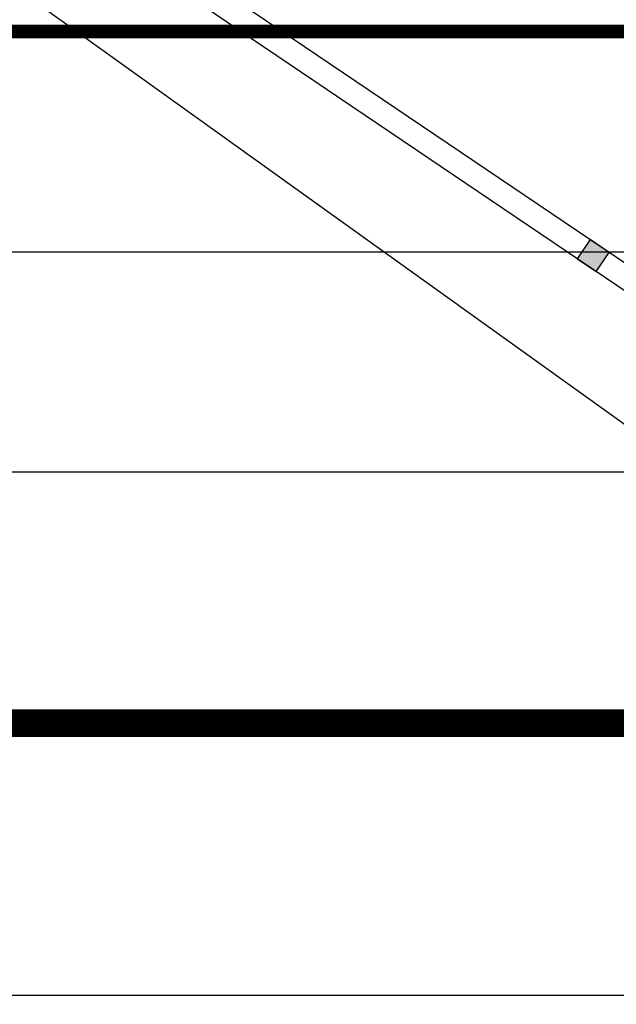
# Model space of a CAD drawing. Extents: x 8915761 to 11585504, y 1517854 to 7464285.
# Drawn here: x 9782835 to 9789340, y 3011229 to 3021960 of the extents above; entities that cross this region are included whole.
import ezdxf

# ---------------------------------------------------------------- set-up
doc = ezdxf.new("R2010")
doc.units = 0
doc.layers.get('0').update_dxf_attribs({"linetype": 'CONTINUOUS'})
for name, color, linetype in [('DMTZ', 3, 'CONTINUOUS'), ('JMD', 6, 'CONTINUOUS'), ('PUB_TITLE', 4, 'CONTINUOUS'), ('图框', 101, 'CONTINUOUS')]:
    doc.layers.add(name, color=color, linetype=linetype)
doc.linetypes.add('10421', pattern='A,2,[150,AAA.SHX,S=0.5,R=0,X=0,Y=0.5],1e-11', length=2)

# ---------------------------------------------------------------- blocks, each defined once
blk = doc.blocks.new('*U11')
at = {"linetype": 'Continuous'}
for points in [[(0, 0), (0.5, 0.5), (-0.5, 0.5)], [(0, 0), (-0.5, 0.5), (-0.5, -0.5)], [(0, 0), (0.5, -0.5), (0.5, 0.5)], [(0, 0), (-0.5, -0.5), (0.5, -0.5)]]:
    blk.add_solid(points, dxfattribs=at)
blk = doc.blocks.new('gc002')
blk.add_lwpolyline([(-0.5, -0.5), (0.5, -0.5), (0.5, 0.5), (-0.5, 0.5), (-0.5, -0.5)])
at = {"linetype": 'Continuous'}
blk.add_blockref('*U11', (0, 0), dxfattribs=at)
blk = doc.blocks.new('3')
at = {"layer": 'PUB_TITLE', "color": 101}
for p, q in [((244717.9, 114076.4), (254491.5, 114076.4)), ((231091.5, 113276.4), (254491.5, 113276.4))]:
    blk.add_line(p, q, dxfattribs=at)
at = {"layer": 'PUB_TITLE', "color": 101, "const_width": 50}
blk.add_lwpolyline([(272917.9, 114876.4), (216965.2, 114876.4), (216967.5, 112373.9)], dxfattribs=at)
at = {"layer": '图框', "color": 101}
blk.add_lwpolyline([(273905.4, 153375.5), (273905.4, 111375.5), (273905.4, 153375.5), (214505.4, 153375.5), (214505.4, 111375.5), (273905.4, 111375.5)], dxfattribs=at)
at = {"layer": '图框', "color": 101, "const_width": 100}
blk.add_lwpolyline([(272917.9, 112363), (272917.9, 152387.9), (216974.3, 152387.9), (216974.3, 112364.2)], close=True, dxfattribs=at)

msp = doc.modelspace()

# ---------------------------------------------------------------- linework, layer by layer
at = {"layer": 'DMTZ', "color": 251, "linetype": '10421', "flags": 128}
msp.add_lwpolyline([(9844467.258, 3017313.297), (9820132.063, 3007593.229), (9816208.424, 3006796.14), (9815091.023, 3007507.078), (9808605.341, 3008590.539), (9802287.834, 3010304.982), (9798472.017, 3011934.148), (9791712.249, 3015914.619), (9782667.388, 3022397.821), (9775750.396, 3026947.885), (9770510.402, 3030242.925), (9764955.091, 3032192.328), (9761842.806, 3033810.389), (9757576.509, 3035781.399), (9752895.547, 3037213.152), (9751046.197, 3037561.802), (9746862.061, 3037927.793), (9742699.581, 3038239.115), (9739872.967, 3038294.804), (9738239.563, 3038359.388)], dxfattribs=at)
at = {"layer": 'JMD', "color": 251, "linetype": 'Continuous', "elevation": -117134.833, "flags": 128}
for points in [[(9844623.372, 3017764.583), (9816068.574, 3007484.026), (9815957.975, 3007771.584), (9803983.752, 3010635.524), (9797452.744, 3013590.075), (9780685.338, 3024910.802), (9771176.399, 3030918.758), (9762279.165, 3034825.688), (9751955.851, 3038062.186), (9733296.281, 3040065.388), (9728422.479, 3041281.053), (9713189.519, 3052157.47), (9710731.079, 3051420.456), (9704742.427, 3063290.303)], [(9844538.686, 3017999.802), (9816214.083, 3007802.123), (9816144.083, 3007984.123), (9804065.083, 3010873.123), (9797575.083, 3013809.123), (9780822.083, 3025120.123), (9771294.083, 3031140.123), (9762367.083, 3035060.123), (9752007.083, 3038308.123), (9733340.083, 3040312.123), (9728529.083, 3041512.123), (9713235.083, 3052432.123), (9710860.083, 3051720.123), (9705079.638, 3063178.336)]]:
    msp.add_lwpolyline(points, dxfattribs=at)

# ---------------------------------------------------------------- block references
at = {"xscale": 3, "yscale": 3, "zscale": 3}
msp.add_blockref('3', (9045860.928, 2677202.946), dxfattribs=at)
at = {"layer": 'JMD', "color": 251, "linetype": 'Continuous', "xscale": 249.9999999999975, "yscale": 249.9999999999975, "zscale": 1000, "rotation": 145.9742480300926}
msp.add_blockref('gc002', (9789086.586, 3019389.416, -117134.833), dxfattribs=at)

doc.saveas('drawing.dxf')
